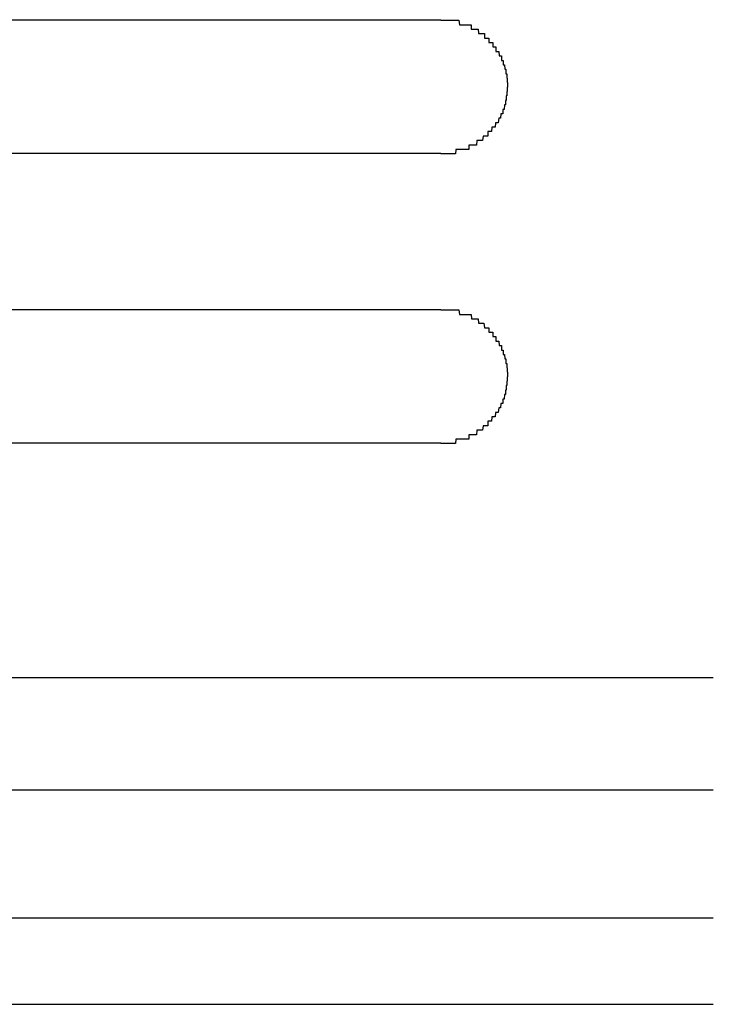
# Model space of a CAD drawing. Extents: x 543 to 20678, y 217 to 14052.
# Drawn here: x 1652 to 1668, y 13066 to 13088 of the extents above; entities that cross this region are included whole.
import ezdxf

# ---------------------------------------------------------------- set-up
doc = ezdxf.new("R2010")
doc.units = 0
doc.header["$LTSCALE"] = 50
doc.header["$MEASUREMENT"] = 0
doc.layers.add('鼻隠し前コーナー樹脂', color=4, linetype='CONTINUOUS')

msp = doc.modelspace()

# ---------------------------------------------------------------- linework, layer by layer
at = {"layer": '鼻隠し前コーナー樹脂', "linetype": 'Continuous'}
for p, q in [((1641.579, 13088.112), (1661.579, 13088.112)), ((1661.579, 13085.112), (1641.579, 13085.112)), ((1641.579, 13081.612), (1661.579, 13081.612)), ((1661.579, 13078.612), (1641.579, 13078.612)), ((1636.931, 13073.354), (1667.694, 13073.354)), ((1642.579, 13070.828), (1667.694, 13070.828)), ((1642.381, 13067.959), (1667.694, 13067.959)), ((1637.974, 13066.018), (1667.694, 13066.018))]:
    msp.add_line(p, q, dxfattribs=at)
at = {"layer": '鼻隠し前コーナー樹脂'}
for points in [[(1661.58, 13088.1, 0), (1661.59, 13088.1, 0), (1661.6, 13088.1, 0), (1661.61, 13088.1, 0), (1661.62, 13088.1, 0), (1661.62, 13088.1, 0), (1661.63, 13088.1, 0), (1661.64, 13088.1, 0), (1661.65, 13088.1, 0), (1661.66, 13088.1, 0), (1661.67, 13088.1, 0), (1661.68, 13088.1, 0), (1661.69, 13088.1, 0), (1661.7, 13088.1, 0), (1661.71, 13088.1, 0), (1661.72, 13088.1, 0), (1661.73, 13088.1, 0), (1661.74, 13088.1, 0), (1661.74, 13088.1, 0), (1661.75, 13088.1, 0), (1661.76, 13088.1, 0), (1661.77, 13088.1, 0), (1661.78, 13088.1, 0), (1661.79, 13088.1, 0), (1661.8, 13088.1, 0), (1661.81, 13088.1, 0), (1661.82, 13088.1, 0), (1661.83, 13088.1, 0), (1661.84, 13088.1, 0), (1661.85, 13088.1, 0), (1661.85, 13088.1, 0), (1661.86, 13088.1, 0), (1661.87, 13088.1, 0), (1661.88, 13088.1, 0), (1661.89, 13088.1, 0), (1661.9, 13088.1, 0), (1661.91, 13088.1, 0), (1661.92, 13088.1, 0), (1661.93, 13088.1, 0), (1661.94, 13088.1, 0), (1661.94, 13088.1, 0), (1661.95, 13088.1, 0), (1661.96, 13088.1, 0), (1661.97, 13088.1, 0), (1661.98, 13088.1, 0), (1661.99, 13088.1, 0), (1662, 13088, 0), (1662.01, 13088, 0), (1662.02, 13088, 0), (1662.03, 13088, 0), (1662.03, 13088, 0), (1662.04, 13088, 0), (1662.05, 13088, 0), (1662.06, 13088, 0), (1662.07, 13088, 0), (1662.08, 13088, 0), (1662.09, 13088, 0), (1662.1, 13088, 0), (1662.1, 13088, 0), (1662.11, 13088, 0), (1662.12, 13088, 0), (1662.13, 13088, 0), (1662.14, 13088, 0), (1662.15, 13088, 0), (1662.16, 13088, 0), (1662.16, 13088, 0), (1662.17, 13088, 0), (1662.18, 13088, 0), (1662.19, 13088, 0), (1662.2, 13088, 0), (1662.21, 13088, 0), (1662.21, 13088, 0), (1662.22, 13088, 0), (1662.23, 13088, 0), (1662.24, 13088, 0), (1662.25, 13088, 0), (1662.26, 13088, 0), (1662.26, 13087.9, 0), (1662.27, 13087.9, 0), (1662.28, 13087.9, 0), (1662.29, 13087.9, 0), (1662.3, 13087.9, 0), (1662.31, 13087.9, 0), (1662.31, 13087.9, 0), (1662.32, 13087.9, 0), (1662.33, 13087.9, 0), (1662.34, 13087.9, 0), (1662.35, 13087.9, 0), (1662.35, 13087.9, 0), (1662.36, 13087.9, 0), (1662.37, 13087.9, 0), (1662.38, 13087.9, 0), (1662.38, 13087.9, 0), (1662.39, 13087.9, 0), (1662.4, 13087.9, 0), (1662.41, 13087.9, 0), (1662.42, 13087.9, 0), (1662.42, 13087.9, 0), (1662.43, 13087.8, 0), (1662.44, 13087.8, 0), (1662.45, 13087.8, 0), (1662.45, 13087.8, 0), (1662.46, 13087.8, 0), (1662.47, 13087.8, 0), (1662.48, 13087.8, 0), (1662.48, 13087.8, 0), (1662.49, 13087.8, 0), (1662.5, 13087.8, 0), (1662.51, 13087.8, 0), (1662.51, 13087.8, 0), (1662.52, 13087.8, 0), (1662.53, 13087.8, 0), (1662.53, 13087.8, 0), (1662.54, 13087.8, 0), (1662.55, 13087.8, 0), (1662.56, 13087.8, 0), (1662.56, 13087.7, 0), (1662.57, 13087.7, 0), (1662.58, 13087.7, 0), (1662.58, 13087.7, 0), (1662.59, 13087.7, 0), (1662.6, 13087.7, 0), (1662.6, 13087.7, 0), (1662.61, 13087.7, 0), (1662.62, 13087.7, 0), (1662.62, 13087.7, 0), (1662.63, 13087.7, 0), (1662.64, 13087.7, 0), (1662.64, 13087.7, 0), (1662.65, 13087.7, 0), (1662.66, 13087.7, 0), (1662.66, 13087.6, 0), (1662.67, 13087.6, 0), (1662.67, 13087.6, 0), (1662.68, 13087.6, 0), (1662.69, 13087.6, 0), (1662.69, 13087.6, 0), (1662.7, 13087.6, 0), (1662.71, 13087.6, 0), (1662.71, 13087.6, 0), (1662.72, 13087.6, 0), (1662.72, 13087.6, 0), (1662.73, 13087.6, 0), (1662.74, 13087.6, 0), (1662.74, 13087.6, 0), (1662.75, 13087.6, 0), (1662.75, 13087.5, 0), (1662.76, 13087.5, 0), (1662.76, 13087.5, 0), (1662.77, 13087.5, 0), (1662.78, 13087.5, 0), (1662.78, 13087.5, 0), (1662.79, 13087.5, 0), (1662.79, 13087.5, 0), (1662.8, 13087.5, 0), (1662.8, 13087.5, 0), (1662.81, 13087.5, 0), (1662.81, 13087.5, 0), (1662.82, 13087.5, 0), (1662.82, 13087.4, 0), (1662.83, 13087.4, 0), (1662.83, 13087.4, 0), (1662.84, 13087.4, 0), (1662.84, 13087.4, 0), (1662.85, 13087.4, 0), (1662.85, 13087.4, 0), (1662.86, 13087.4, 0), (1662.86, 13087.4, 0), (1662.87, 13087.4, 0), (1662.87, 13087.4, 0), (1662.88, 13087.4, 0), (1662.88, 13087.4, 0), (1662.89, 13087.3, 0), (1662.89, 13087.3, 0), (1662.9, 13087.3, 0), (1662.9, 13087.3, 0), (1662.91, 13087.3, 0), (1662.91, 13087.3, 0), (1662.91, 13087.3, 0), (1662.92, 13087.3, 0), (1662.92, 13087.3, 0), (1662.93, 13087.3, 0), (1662.93, 13087.3, 0), (1662.94, 13087.3, 0), (1662.94, 13087.2, 0), (1662.94, 13087.2, 0), (1662.95, 13087.2, 0), (1662.95, 13087.2, 0), (1662.95, 13087.2, 0), (1662.96, 13087.2, 0), (1662.96, 13087.2, 0), (1662.97, 13087.2, 0), (1662.97, 13087.2, 0), (1662.97, 13087.2, 0), (1662.98, 13087.2, 0), (1662.98, 13087.2, 0), (1662.98, 13087.1, 0), (1662.99, 13087.1, 0), (1662.99, 13087.1, 0), (1662.99, 13087.1, 0), (1663, 13087.1, 0), (1663, 13087.1, 0), (1663, 13087.1, 0), (1663, 13087.1, 0), (1663.01, 13087.1, 0), (1663.01, 13087.1, 0), (1663.01, 13087.1, 0), (1663.02, 13087, 0), (1663.02, 13087, 0), (1663.02, 13087, 0), (1663.02, 13087, 0), (1663.03, 13087, 0), (1663.03, 13087, 0), (1663.03, 13087, 0), (1663.03, 13087, 0), (1663.03, 13087, 0), (1663.04, 13087, 0), (1663.04, 13087, 0), (1663.04, 13087, 0), (1663.04, 13086.9, 0), (1663.04, 13086.9, 0), (1663.05, 13086.9, 0), (1663.05, 13086.9, 0), (1663.05, 13086.9, 0), (1663.05, 13086.9, 0), (1663.05, 13086.9, 0), (1663.05, 13086.9, 0), (1663.05, 13086.9, 0), (1663.06, 13086.9, 0), (1663.06, 13086.9, 0), (1663.06, 13086.8, 0), (1663.06, 13086.8, 0), (1663.06, 13086.8, 0), (1663.06, 13086.8, 0), (1663.06, 13086.8, 0), (1663.06, 13086.8, 0), (1663.06, 13086.8, 0), (1663.07, 13086.8, 0), (1663.07, 13086.8, 0), (1663.07, 13086.8, 0), (1663.07, 13086.8, 0), (1663.07, 13086.7, 0), (1663.07, 13086.7, 0), (1663.07, 13086.7, 0), (1663.07, 13086.7, 0), (1663.07, 13086.7, 0), (1663.07, 13086.7, 0), (1663.07, 13086.7, 0), (1663.07, 13086.7, 0), (1663.07, 13086.7, 0), (1663.08, 13086.7, 0), (1663.08, 13086.6, 0), (1663.08, 13086.6, 0), (1663.08, 13086.6, 0), (1663.08, 13086.6, 0), (1663.08, 13086.6, 0)], [(1663.08, 13086.6, 0), (1663.08, 13086.6, 0), (1663.08, 13086.6, 0), (1663.08, 13086.6, 0), (1663.08, 13086.6, 0), (1663.07, 13086.6, 0), (1663.07, 13086.6, 0), (1663.07, 13086.5, 0), (1663.07, 13086.5, 0), (1663.07, 13086.5, 0), (1663.07, 13086.5, 0), (1663.07, 13086.5, 0), (1663.07, 13086.5, 0), (1663.07, 13086.5, 0), (1663.07, 13086.5, 0), (1663.06, 13086.5, 0), (1663.06, 13086.5, 0), (1663.06, 13086.5, 0), (1663.06, 13086.4, 0), (1663.06, 13086.4, 0), (1663.06, 13086.4, 0), (1663.06, 13086.4, 0), (1663.06, 13086.4, 0), (1663.06, 13086.4, 0), (1663.05, 13086.4, 0), (1663.05, 13086.4, 0), (1663.05, 13086.4, 0), (1663.05, 13086.4, 0), (1663.05, 13086.4, 0), (1663.05, 13086.3, 0), (1663.05, 13086.3, 0), (1663.04, 13086.3, 0), (1663.04, 13086.3, 0), (1663.04, 13086.3, 0), (1663.04, 13086.3, 0), (1663.04, 13086.3, 0), (1663.04, 13086.3, 0), (1663.03, 13086.3, 0), (1663.03, 13086.3, 0), (1663.03, 13086.3, 0), (1663.03, 13086.2, 0), (1663.03, 13086.2, 0), (1663.02, 13086.2, 0), (1663.02, 13086.2, 0), (1663.02, 13086.2, 0), (1663.02, 13086.2, 0), (1663.02, 13086.2, 0), (1663.01, 13086.2, 0), (1663.01, 13086.2, 0), (1663.01, 13086.2, 0), (1663.01, 13086.2, 0), (1663, 13086.1, 0), (1663, 13086.1, 0), (1663, 13086.1, 0), (1663, 13086.1, 0), (1662.99, 13086.1, 0), (1662.99, 13086.1, 0), (1662.99, 13086.1, 0), (1662.98, 13086.1, 0), (1662.98, 13086.1, 0), (1662.98, 13086.1, 0), (1662.98, 13086.1, 0), (1662.97, 13086.1, 0), (1662.97, 13086, 0), (1662.97, 13086, 0), (1662.96, 13086, 0), (1662.96, 13086, 0), (1662.95, 13086, 0), (1662.95, 13086, 0), (1662.95, 13086, 0), (1662.94, 13086, 0), (1662.94, 13086, 0), (1662.94, 13086, 0), (1662.93, 13086, 0), (1662.93, 13086, 0), (1662.92, 13085.9, 0), (1662.92, 13085.9, 0), (1662.92, 13085.9, 0), (1662.91, 13085.9, 0), (1662.91, 13085.9, 0), (1662.9, 13085.9, 0), (1662.9, 13085.9, 0), (1662.89, 13085.9, 0), (1662.89, 13085.9, 0), (1662.88, 13085.9, 0), (1662.88, 13085.9, 0), (1662.88, 13085.9, 0), (1662.87, 13085.8, 0), (1662.87, 13085.8, 0), (1662.86, 13085.8, 0), (1662.86, 13085.8, 0), (1662.85, 13085.8, 0), (1662.85, 13085.8, 0), (1662.84, 13085.8, 0), (1662.84, 13085.8, 0), (1662.83, 13085.8, 0), (1662.83, 13085.8, 0), (1662.82, 13085.8, 0), (1662.81, 13085.8, 0), (1662.81, 13085.8, 0), (1662.8, 13085.7, 0), (1662.8, 13085.7, 0), (1662.79, 13085.7, 0), (1662.79, 13085.7, 0), (1662.78, 13085.7, 0), (1662.78, 13085.7, 0), (1662.77, 13085.7, 0), (1662.76, 13085.7, 0), (1662.76, 13085.7, 0), (1662.75, 13085.7, 0), (1662.75, 13085.7, 0), (1662.74, 13085.7, 0), (1662.74, 13085.7, 0), (1662.73, 13085.7, 0), (1662.72, 13085.6, 0), (1662.72, 13085.6, 0), (1662.71, 13085.6, 0), (1662.71, 13085.6, 0), (1662.7, 13085.6, 0), (1662.69, 13085.6, 0), (1662.69, 13085.6, 0), (1662.68, 13085.6, 0), (1662.67, 13085.6, 0), (1662.67, 13085.6, 0), (1662.66, 13085.6, 0), (1662.66, 13085.6, 0), (1662.65, 13085.6, 0), (1662.64, 13085.6, 0), (1662.64, 13085.5, 0), (1662.63, 13085.5, 0), (1662.62, 13085.5, 0), (1662.62, 13085.5, 0), (1662.61, 13085.5, 0), (1662.6, 13085.5, 0), (1662.6, 13085.5, 0), (1662.59, 13085.5, 0), (1662.58, 13085.5, 0), (1662.58, 13085.5, 0), (1662.57, 13085.5, 0), (1662.56, 13085.5, 0), (1662.55, 13085.5, 0), (1662.55, 13085.5, 0), (1662.54, 13085.5, 0), (1662.53, 13085.5, 0), (1662.53, 13085.5, 0), (1662.52, 13085.4, 0), (1662.51, 13085.4, 0), (1662.5, 13085.4, 0), (1662.5, 13085.4, 0), (1662.49, 13085.4, 0), (1662.48, 13085.4, 0), (1662.48, 13085.4, 0), (1662.47, 13085.4, 0), (1662.46, 13085.4, 0), (1662.45, 13085.4, 0), (1662.45, 13085.4, 0), (1662.44, 13085.4, 0), (1662.43, 13085.4, 0), (1662.42, 13085.4, 0), (1662.41, 13085.4, 0), (1662.41, 13085.4, 0), (1662.4, 13085.4, 0), (1662.39, 13085.4, 0), (1662.38, 13085.3, 0), (1662.38, 13085.3, 0), (1662.37, 13085.3, 0), (1662.36, 13085.3, 0), (1662.35, 13085.3, 0), (1662.34, 13085.3, 0), (1662.34, 13085.3, 0), (1662.33, 13085.3, 0), (1662.32, 13085.3, 0), (1662.31, 13085.3, 0), (1662.3, 13085.3, 0), (1662.3, 13085.3, 0), (1662.29, 13085.3, 0), (1662.28, 13085.3, 0), (1662.27, 13085.3, 0), (1662.26, 13085.3, 0), (1662.26, 13085.3, 0), (1662.25, 13085.3, 0), (1662.24, 13085.3, 0), (1662.23, 13085.3, 0), (1662.22, 13085.3, 0), (1662.21, 13085.3, 0), (1662.21, 13085.2, 0), (1662.2, 13085.2, 0), (1662.19, 13085.2, 0), (1662.18, 13085.2, 0), (1662.17, 13085.2, 0), (1662.16, 13085.2, 0), (1662.15, 13085.2, 0), (1662.15, 13085.2, 0), (1662.14, 13085.2, 0), (1662.13, 13085.2, 0), (1662.12, 13085.2, 0), (1662.11, 13085.2, 0), (1662.1, 13085.2, 0), (1662.09, 13085.2, 0), (1662.09, 13085.2, 0), (1662.08, 13085.2, 0), (1662.07, 13085.2, 0), (1662.06, 13085.2, 0), (1662.05, 13085.2, 0), (1662.04, 13085.2, 0), (1662.03, 13085.2, 0), (1662.02, 13085.2, 0), (1662.02, 13085.2, 0), (1662.01, 13085.2, 0), (1662, 13085.2, 0), (1661.99, 13085.2, 0), (1661.98, 13085.2, 0), (1661.97, 13085.2, 0), (1661.96, 13085.2, 0), (1661.95, 13085.2, 0), (1661.94, 13085.2, 0), (1661.94, 13085.2, 0), (1661.93, 13085.2, 0), (1661.92, 13085.2, 0), (1661.91, 13085.1, 0), (1661.9, 13085.1, 0), (1661.89, 13085.1, 0), (1661.88, 13085.1, 0), (1661.87, 13085.1, 0), (1661.86, 13085.1, 0), (1661.85, 13085.1, 0), (1661.84, 13085.1, 0), (1661.84, 13085.1, 0), (1661.83, 13085.1, 0), (1661.82, 13085.1, 0), (1661.81, 13085.1, 0), (1661.8, 13085.1, 0), (1661.79, 13085.1, 0), (1661.78, 13085.1, 0), (1661.77, 13085.1, 0), (1661.76, 13085.1, 0), (1661.75, 13085.1, 0), (1661.74, 13085.1, 0), (1661.74, 13085.1, 0), (1661.73, 13085.1, 0), (1661.72, 13085.1, 0), (1661.71, 13085.1, 0), (1661.7, 13085.1, 0), (1661.69, 13085.1, 0), (1661.68, 13085.1, 0), (1661.67, 13085.1, 0), (1661.66, 13085.1, 0), (1661.65, 13085.1, 0), (1661.64, 13085.1, 0), (1661.63, 13085.1, 0), (1661.62, 13085.1, 0), (1661.62, 13085.1, 0), (1661.61, 13085.1, 0), (1661.6, 13085.1, 0), (1661.59, 13085.1, 0), (1661.58, 13085.1, 0)], [(1661.58, 13081.6, 0), (1661.59, 13081.6, 0), (1661.6, 13081.6, 0), (1661.61, 13081.6, 0), (1661.62, 13081.6, 0), (1661.62, 13081.6, 0), (1661.63, 13081.6, 0), (1661.64, 13081.6, 0), (1661.65, 13081.6, 0), (1661.66, 13081.6, 0), (1661.67, 13081.6, 0), (1661.68, 13081.6, 0), (1661.69, 13081.6, 0), (1661.7, 13081.6, 0), (1661.71, 13081.6, 0), (1661.72, 13081.6, 0), (1661.73, 13081.6, 0), (1661.74, 13081.6, 0), (1661.74, 13081.6, 0), (1661.75, 13081.6, 0), (1661.76, 13081.6, 0), (1661.77, 13081.6, 0), (1661.78, 13081.6, 0), (1661.79, 13081.6, 0), (1661.8, 13081.6, 0), (1661.81, 13081.6, 0), (1661.82, 13081.6, 0), (1661.83, 13081.6, 0), (1661.84, 13081.6, 0), (1661.85, 13081.6, 0), (1661.85, 13081.6, 0), (1661.86, 13081.6, 0), (1661.87, 13081.6, 0), (1661.88, 13081.6, 0), (1661.89, 13081.6, 0), (1661.9, 13081.6, 0), (1661.91, 13081.6, 0), (1661.92, 13081.6, 0), (1661.93, 13081.6, 0), (1661.94, 13081.6, 0), (1661.95, 13081.6, 0), (1661.95, 13081.6, 0), (1661.96, 13081.6, 0), (1661.97, 13081.6, 0), (1661.98, 13081.6, 0), (1661.99, 13081.6, 0), (1662, 13081.5, 0), (1662.01, 13081.5, 0), (1662.02, 13081.5, 0), (1662.03, 13081.5, 0), (1662.03, 13081.5, 0), (1662.04, 13081.5, 0), (1662.05, 13081.5, 0), (1662.06, 13081.5, 0), (1662.07, 13081.5, 0), (1662.08, 13081.5, 0), (1662.09, 13081.5, 0), (1662.1, 13081.5, 0), (1662.1, 13081.5, 0), (1662.11, 13081.5, 0), (1662.12, 13081.5, 0), (1662.13, 13081.5, 0), (1662.14, 13081.5, 0), (1662.15, 13081.5, 0), (1662.16, 13081.5, 0), (1662.16, 13081.5, 0), (1662.17, 13081.5, 0), (1662.18, 13081.5, 0), (1662.19, 13081.5, 0), (1662.2, 13081.5, 0), (1662.21, 13081.5, 0), (1662.22, 13081.5, 0), (1662.22, 13081.5, 0), (1662.23, 13081.5, 0), (1662.24, 13081.5, 0), (1662.25, 13081.5, 0), (1662.26, 13081.5, 0), (1662.27, 13081.4, 0), (1662.27, 13081.4, 0), (1662.28, 13081.4, 0), (1662.29, 13081.4, 0), (1662.3, 13081.4, 0), (1662.31, 13081.4, 0), (1662.31, 13081.4, 0), (1662.32, 13081.4, 0), (1662.33, 13081.4, 0), (1662.34, 13081.4, 0), (1662.35, 13081.4, 0), (1662.35, 13081.4, 0), (1662.36, 13081.4, 0), (1662.37, 13081.4, 0), (1662.38, 13081.4, 0), (1662.39, 13081.4, 0), (1662.39, 13081.4, 0), (1662.4, 13081.4, 0), (1662.41, 13081.4, 0), (1662.42, 13081.4, 0), (1662.42, 13081.4, 0), (1662.43, 13081.3, 0), (1662.44, 13081.3, 0), (1662.45, 13081.3, 0), (1662.45, 13081.3, 0), (1662.46, 13081.3, 0), (1662.47, 13081.3, 0), (1662.48, 13081.3, 0), (1662.48, 13081.3, 0), (1662.49, 13081.3, 0), (1662.5, 13081.3, 0), (1662.51, 13081.3, 0), (1662.51, 13081.3, 0), (1662.52, 13081.3, 0), (1662.53, 13081.3, 0), (1662.53, 13081.3, 0), (1662.54, 13081.3, 0), (1662.55, 13081.3, 0), (1662.56, 13081.2, 0), (1662.56, 13081.2, 0), (1662.57, 13081.2, 0), (1662.58, 13081.2, 0), (1662.58, 13081.2, 0), (1662.59, 13081.2, 0), (1662.6, 13081.2, 0), (1662.6, 13081.2, 0), (1662.61, 13081.2, 0), (1662.62, 13081.2, 0), (1662.62, 13081.2, 0), (1662.63, 13081.2, 0), (1662.64, 13081.2, 0), (1662.64, 13081.2, 0), (1662.65, 13081.2, 0), (1662.66, 13081.2, 0), (1662.66, 13081.1, 0), (1662.67, 13081.1, 0), (1662.68, 13081.1, 0), (1662.68, 13081.1, 0), (1662.69, 13081.1, 0), (1662.69, 13081.1, 0), (1662.7, 13081.1, 0), (1662.71, 13081.1, 0), (1662.71, 13081.1, 0), (1662.72, 13081.1, 0), (1662.72, 13081.1, 0), (1662.73, 13081.1, 0), (1662.74, 13081.1, 0), (1662.74, 13081.1, 0), (1662.75, 13081.1, 0), (1662.75, 13081, 0), (1662.76, 13081, 0), (1662.77, 13081, 0), (1662.77, 13081, 0), (1662.78, 13081, 0), (1662.78, 13081, 0), (1662.79, 13081, 0), (1662.79, 13081, 0), (1662.8, 13081, 0), (1662.8, 13081, 0), (1662.81, 13081, 0), (1662.81, 13081, 0), (1662.82, 13081, 0), (1662.82, 13080.9, 0), (1662.83, 13080.9, 0), (1662.84, 13080.9, 0), (1662.84, 13080.9, 0), (1662.85, 13080.9, 0), (1662.85, 13080.9, 0), (1662.86, 13080.9, 0), (1662.86, 13080.9, 0), (1662.86, 13080.9, 0), (1662.87, 13080.9, 0), (1662.87, 13080.9, 0), (1662.88, 13080.9, 0), (1662.88, 13080.9, 0), (1662.89, 13080.8, 0), (1662.89, 13080.8, 0), (1662.9, 13080.8, 0), (1662.9, 13080.8, 0), (1662.91, 13080.8, 0), (1662.91, 13080.8, 0), (1662.91, 13080.8, 0), (1662.92, 13080.8, 0), (1662.92, 13080.8, 0), (1662.93, 13080.8, 0), (1662.93, 13080.8, 0), (1662.94, 13080.8, 0), (1662.94, 13080.7, 0), (1662.94, 13080.7, 0), (1662.95, 13080.7, 0), (1662.95, 13080.7, 0), (1662.95, 13080.7, 0), (1662.96, 13080.7, 0), (1662.96, 13080.7, 0), (1662.97, 13080.7, 0), (1662.97, 13080.7, 0), (1662.97, 13080.7, 0), (1662.98, 13080.7, 0), (1662.98, 13080.7, 0), (1662.98, 13080.6, 0), (1662.99, 13080.6, 0), (1662.99, 13080.6, 0), (1662.99, 13080.6, 0), (1663, 13080.6, 0), (1663, 13080.6, 0), (1663, 13080.6, 0), (1663, 13080.6, 0), (1663.01, 13080.6, 0), (1663.01, 13080.6, 0), (1663.01, 13080.6, 0), (1663.02, 13080.5, 0), (1663.02, 13080.5, 0), (1663.02, 13080.5, 0), (1663.02, 13080.5, 0), (1663.03, 13080.5, 0), (1663.03, 13080.5, 0), (1663.03, 13080.5, 0), (1663.03, 13080.5, 0), (1663.03, 13080.5, 0), (1663.04, 13080.5, 0), (1663.04, 13080.5, 0), (1663.04, 13080.4, 0), (1663.04, 13080.4, 0), (1663.04, 13080.4, 0), (1663.05, 13080.4, 0), (1663.05, 13080.4, 0), (1663.05, 13080.4, 0), (1663.05, 13080.4, 0), (1663.05, 13080.4, 0), (1663.05, 13080.4, 0), (1663.05, 13080.4, 0), (1663.06, 13080.4, 0), (1663.06, 13080.4, 0), (1663.06, 13080.3, 0), (1663.06, 13080.3, 0), (1663.06, 13080.3, 0), (1663.06, 13080.3, 0), (1663.06, 13080.3, 0), (1663.06, 13080.3, 0), (1663.06, 13080.3, 0), (1663.07, 13080.3, 0), (1663.07, 13080.3, 0), (1663.07, 13080.3, 0), (1663.07, 13080.2, 0), (1663.07, 13080.2, 0), (1663.07, 13080.2, 0), (1663.07, 13080.2, 0), (1663.07, 13080.2, 0), (1663.07, 13080.2, 0), (1663.07, 13080.2, 0), (1663.07, 13080.2, 0), (1663.07, 13080.2, 0), (1663.07, 13080.2, 0), (1663.08, 13080.2, 0), (1663.08, 13080.1, 0), (1663.08, 13080.1, 0), (1663.08, 13080.1, 0), (1663.08, 13080.1, 0), (1663.08, 13080.1, 0)], [(1663.08, 13080.1, 0), (1663.08, 13080.1, 0), (1663.08, 13080.1, 0), (1663.08, 13080.1, 0), (1663.08, 13080.1, 0), (1663.07, 13080.1, 0), (1663.07, 13080.1, 0), (1663.07, 13080, 0), (1663.07, 13080, 0), (1663.07, 13080, 0), (1663.07, 13080, 0), (1663.07, 13080, 0), (1663.07, 13080, 0), (1663.07, 13080, 0), (1663.07, 13080, 0), (1663.06, 13080, 0), (1663.06, 13080, 0), (1663.06, 13080, 0), (1663.06, 13079.9, 0), (1663.06, 13079.9, 0), (1663.06, 13079.9, 0), (1663.06, 13079.9, 0), (1663.06, 13079.9, 0), (1663.06, 13079.9, 0), (1663.05, 13079.9, 0), (1663.05, 13079.9, 0), (1663.05, 13079.9, 0), (1663.05, 13079.9, 0), (1663.05, 13079.9, 0), (1663.05, 13079.8, 0), (1663.05, 13079.8, 0), (1663.04, 13079.8, 0), (1663.04, 13079.8, 0), (1663.04, 13079.8, 0), (1663.04, 13079.8, 0), (1663.04, 13079.8, 0), (1663.04, 13079.8, 0), (1663.03, 13079.8, 0), (1663.03, 13079.8, 0), (1663.03, 13079.8, 0), (1663.03, 13079.7, 0), (1663.03, 13079.7, 0), (1663.02, 13079.7, 0), (1663.02, 13079.7, 0), (1663.02, 13079.7, 0), (1663.02, 13079.7, 0), (1663.02, 13079.7, 0), (1663.01, 13079.7, 0), (1663.01, 13079.7, 0), (1663.01, 13079.7, 0), (1663.01, 13079.7, 0), (1663, 13079.6, 0), (1663, 13079.6, 0), (1663, 13079.6, 0), (1663, 13079.6, 0), (1662.99, 13079.6, 0), (1662.99, 13079.6, 0), (1662.99, 13079.6, 0), (1662.98, 13079.6, 0), (1662.98, 13079.6, 0), (1662.98, 13079.6, 0), (1662.98, 13079.6, 0), (1662.97, 13079.6, 0), (1662.97, 13079.5, 0), (1662.97, 13079.5, 0), (1662.96, 13079.5, 0), (1662.96, 13079.5, 0), (1662.95, 13079.5, 0), (1662.95, 13079.5, 0), (1662.95, 13079.5, 0), (1662.94, 13079.5, 0), (1662.94, 13079.5, 0), (1662.94, 13079.5, 0), (1662.93, 13079.5, 0), (1662.93, 13079.5, 0), (1662.92, 13079.4, 0), (1662.92, 13079.4, 0), (1662.92, 13079.4, 0), (1662.91, 13079.4, 0), (1662.91, 13079.4, 0), (1662.9, 13079.4, 0), (1662.9, 13079.4, 0), (1662.89, 13079.4, 0), (1662.89, 13079.4, 0), (1662.88, 13079.4, 0), (1662.88, 13079.4, 0), (1662.88, 13079.4, 0), (1662.87, 13079.3, 0), (1662.87, 13079.3, 0), (1662.86, 13079.3, 0), (1662.86, 13079.3, 0), (1662.85, 13079.3, 0), (1662.85, 13079.3, 0), (1662.84, 13079.3, 0), (1662.84, 13079.3, 0), (1662.83, 13079.3, 0), (1662.83, 13079.3, 0), (1662.82, 13079.3, 0), (1662.82, 13079.3, 0), (1662.81, 13079.3, 0), (1662.8, 13079.2, 0), (1662.8, 13079.2, 0), (1662.79, 13079.2, 0), (1662.79, 13079.2, 0), (1662.78, 13079.2, 0), (1662.78, 13079.2, 0), (1662.77, 13079.2, 0), (1662.77, 13079.2, 0), (1662.76, 13079.2, 0), (1662.75, 13079.2, 0), (1662.75, 13079.2, 0), (1662.74, 13079.2, 0), (1662.74, 13079.2, 0), (1662.73, 13079.2, 0), (1662.72, 13079.1, 0), (1662.72, 13079.1, 0), (1662.71, 13079.1, 0), (1662.71, 13079.1, 0), (1662.7, 13079.1, 0), (1662.69, 13079.1, 0), (1662.69, 13079.1, 0), (1662.68, 13079.1, 0), (1662.67, 13079.1, 0), (1662.67, 13079.1, 0), (1662.66, 13079.1, 0), (1662.66, 13079.1, 0), (1662.65, 13079.1, 0), (1662.64, 13079.1, 0), (1662.64, 13079, 0), (1662.63, 13079, 0), (1662.62, 13079, 0), (1662.62, 13079, 0), (1662.61, 13079, 0), (1662.6, 13079, 0), (1662.6, 13079, 0), (1662.59, 13079, 0), (1662.58, 13079, 0), (1662.58, 13079, 0), (1662.57, 13079, 0), (1662.56, 13079, 0), (1662.55, 13079, 0), (1662.55, 13079, 0), (1662.54, 13079, 0), (1662.53, 13079, 0), (1662.53, 13079, 0), (1662.52, 13078.9, 0), (1662.51, 13078.9, 0), (1662.5, 13078.9, 0), (1662.5, 13078.9, 0), (1662.49, 13078.9, 0), (1662.48, 13078.9, 0), (1662.48, 13078.9, 0), (1662.47, 13078.9, 0), (1662.46, 13078.9, 0), (1662.45, 13078.9, 0), (1662.45, 13078.9, 0), (1662.44, 13078.9, 0), (1662.43, 13078.9, 0), (1662.42, 13078.9, 0), (1662.42, 13078.9, 0), (1662.41, 13078.9, 0), (1662.4, 13078.9, 0), (1662.39, 13078.9, 0), (1662.38, 13078.8, 0), (1662.38, 13078.8, 0), (1662.37, 13078.8, 0), (1662.36, 13078.8, 0), (1662.35, 13078.8, 0), (1662.35, 13078.8, 0), (1662.34, 13078.8, 0), (1662.33, 13078.8, 0), (1662.32, 13078.8, 0), (1662.31, 13078.8, 0), (1662.31, 13078.8, 0), (1662.3, 13078.8, 0), (1662.29, 13078.8, 0), (1662.28, 13078.8, 0), (1662.27, 13078.8, 0), (1662.26, 13078.8, 0), (1662.26, 13078.8, 0), (1662.25, 13078.8, 0), (1662.24, 13078.8, 0), (1662.23, 13078.8, 0), (1662.22, 13078.8, 0), (1662.21, 13078.8, 0), (1662.21, 13078.7, 0), (1662.2, 13078.7, 0), (1662.19, 13078.7, 0), (1662.18, 13078.7, 0), (1662.17, 13078.7, 0), (1662.16, 13078.7, 0), (1662.16, 13078.7, 0), (1662.15, 13078.7, 0), (1662.14, 13078.7, 0), (1662.13, 13078.7, 0), (1662.12, 13078.7, 0), (1662.11, 13078.7, 0), (1662.1, 13078.7, 0), (1662.09, 13078.7, 0), (1662.09, 13078.7, 0), (1662.08, 13078.7, 0), (1662.07, 13078.7, 0), (1662.06, 13078.7, 0), (1662.05, 13078.7, 0), (1662.04, 13078.7, 0), (1662.03, 13078.7, 0), (1662.02, 13078.7, 0), (1662.02, 13078.7, 0), (1662.01, 13078.7, 0), (1662, 13078.7, 0), (1661.99, 13078.7, 0), (1661.98, 13078.7, 0), (1661.97, 13078.7, 0), (1661.96, 13078.7, 0), (1661.95, 13078.7, 0), (1661.94, 13078.7, 0), (1661.94, 13078.7, 0), (1661.93, 13078.7, 0), (1661.92, 13078.7, 0), (1661.91, 13078.6, 0), (1661.9, 13078.6, 0), (1661.89, 13078.6, 0), (1661.88, 13078.6, 0), (1661.87, 13078.6, 0), (1661.86, 13078.6, 0), (1661.85, 13078.6, 0), (1661.85, 13078.6, 0), (1661.84, 13078.6, 0), (1661.83, 13078.6, 0), (1661.82, 13078.6, 0), (1661.81, 13078.6, 0), (1661.8, 13078.6, 0), (1661.79, 13078.6, 0), (1661.78, 13078.6, 0), (1661.77, 13078.6, 0), (1661.76, 13078.6, 0), (1661.75, 13078.6, 0), (1661.74, 13078.6, 0), (1661.74, 13078.6, 0), (1661.73, 13078.6, 0), (1661.72, 13078.6, 0), (1661.71, 13078.6, 0), (1661.7, 13078.6, 0), (1661.69, 13078.6, 0), (1661.68, 13078.6, 0), (1661.67, 13078.6, 0), (1661.66, 13078.6, 0), (1661.65, 13078.6, 0), (1661.64, 13078.6, 0), (1661.63, 13078.6, 0), (1661.62, 13078.6, 0), (1661.62, 13078.6, 0), (1661.61, 13078.6, 0), (1661.6, 13078.6, 0), (1661.59, 13078.6, 0), (1661.58, 13078.6, 0)]]:
    msp.add_polyline3d(points, dxfattribs=at)

doc.saveas('drawing.dxf')
